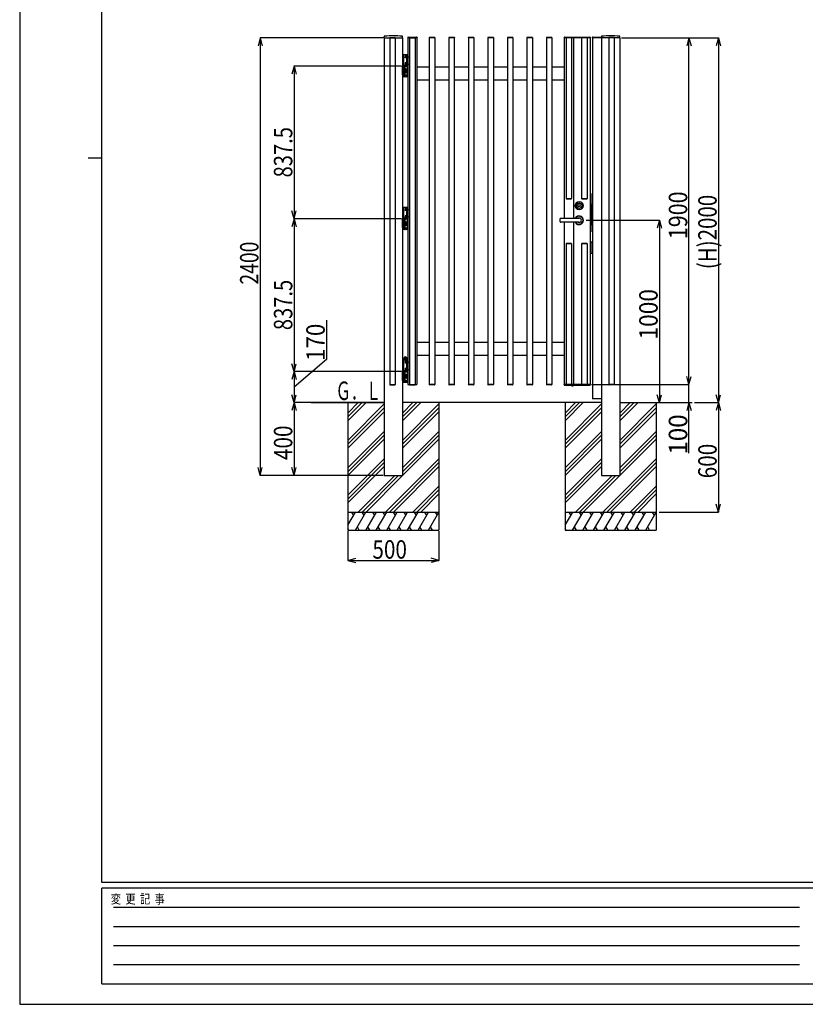
# Model space of a CAD drawing. Extents: x 383 to 12998, y 270 to 9180.
# Drawn here: x 383 to 4689, y 270 to 5670 of the extents above; entities that cross this region are included whole.
import ezdxf

# ---------------------------------------------------------------- set-up
doc = ezdxf.new("R2010")
doc.units = 0
doc.header["$LTSCALE"] = 45
doc.linetypes.add('CENTER', pattern=[2, 1.25, -0.25, 0.25, -0.25])
doc.linetypes.add('DASHED2_18', pattern=[0.5, 0.25, -0.25])
doc.layers.add('_0-0_0', color=7, linetype='CONTINUOUS')
doc.layers.add('_0-F_', color=7, linetype='CONTINUOUS')
doc.styles.get("Standard").update_dxf_attribs({"font": 'txt', "bigfont": 'bigfont.shx'})

msp = doc.modelspace()

# ---------------------------------------------------------------- linework, layer by layer
at = {"layer": '_0-0_0', "color": 7, "linetype": 'Continuous'}
for p, q in [((1701, 5570.3), (1689.3, 5526.8)), ((2375.1, 5570.3), (1700.4, 5570.3)), ((1701, 5570.3), (1701, 3170.3)), ((1701, 5570.3), (1712.6, 5526.8)), ((2380.6, 5570.3), (2380.6, 5577.1)), ((2380.6, 5570.3), (2481.6, 5570.3)), ((2381.1, 5570.3), (2381.1, 3170.3)), ((2410.9, 5571.8), (2410.9, 5570.3)), ((2410.9, 5570.3), (2441.3, 5570.3)), ((2411.1, 5570.3), (2441.1, 5570.3)), ((2411.1, 5570.3), (2411.1, 3670.3)), ((2412.4, 5573.3), (2439.8, 5573.3)), ((2441.1, 5570.3), (2441.1, 3670.3)), ((2441.3, 5571.8), (2441.3, 5570.3)), ((2481.1, 5570.3), (2481.1, 3170.3)), ((2481.6, 5570.3), (2481.6, 5577.1)), ((2509.6, 5572.8), (2509.6, 5570.3)), ((2560.6, 5570.3), (2509.6, 5570.3)), ((2510.1, 5570.3), (2510.1, 3670.3)), ((2511.6, 5574.8), (2558.6, 5574.8)), ((2519.9, 5571.8), (2519.9, 5570.3)), ((2519.9, 5570.3), (2550.3, 5570.3)), ((2520.1, 5570.3), (2550.1, 5570.3)), ((2520.1, 5570.3), (2520.1, 3670.3)), ((2521.4, 5573.3), (2548.8, 5573.3)), ((2550.1, 5570.3), (2550.1, 3670.3)), ((2550.3, 5571.8), (2550.3, 5570.3)), ((2560.1, 5570.3), (2560.1, 3670.3)), ((2560.6, 5572.8), (2560.6, 5570.3)), ((2627.9, 5571.8), (2627.9, 5570.3)), ((2658.3, 5570.3), (2627.9, 5570.3)), ((2628.1, 5570.3), (2628.1, 3670.3)), ((2656.8, 5573.3), (2629.4, 5573.3)), ((2658.1, 5570.3), (2658.1, 3670.3)), ((2658.3, 5571.8), (2658.3, 5570.3)), ((2734.9, 5571.8), (2734.9, 5570.3)), ((2765.3, 5570.3), (2734.9, 5570.3)), ((2735.1, 5570.3), (2735.1, 3670.3)), ((2763.8, 5573.3), (2736.4, 5573.3)), ((2765.1, 5570.3), (2765.1, 3670.3)), ((2765.3, 5571.8), (2765.3, 5570.3)), ((2841.9, 5571.8), (2841.9, 5570.3)), ((2872.3, 5570.3), (2841.9, 5570.3)), ((2842.1, 5570.3), (2842.1, 3670.3)), ((2870.8, 5573.3), (2843.4, 5573.3)), ((2872.1, 5570.3), (2872.1, 3670.3)), ((2872.3, 5571.8), (2872.3, 5570.3)), ((2948.9, 5571.8), (2948.9, 5570.3)), ((2979.3, 5570.3), (2948.9, 5570.3)), ((2949.1, 5570.3), (2949.1, 3670.3)), ((2977.8, 5573.3), (2950.4, 5573.3)), ((2979.1, 5570.3), (2979.1, 3670.3)), ((2979.3, 5571.8), (2979.3, 5570.3)), ((3055.9, 5571.8), (3055.9, 5570.3)), ((3086.3, 5570.3), (3055.9, 5570.3)), ((3056.1, 5570.3), (3056.1, 3670.3)), ((3084.8, 5573.3), (3057.4, 5573.3)), ((3086.1, 5570.3), (3086.1, 3670.3)), ((3086.3, 5571.8), (3086.3, 5570.3)), ((3162.9, 5571.8), (3162.9, 5570.3)), ((3193.3, 5570.3), (3162.9, 5570.3)), ((3163.1, 5570.3), (3163.1, 3670.3)), ((3191.8, 5573.3), (3164.4, 5573.3)), ((3193.1, 5570.3), (3193.1, 3670.3)), ((3193.3, 5571.8), (3193.3, 5570.3)), ((3269.9, 5571.8), (3269.9, 5570.3)), ((3300.3, 5570.3), (3269.9, 5570.3)), ((3300.1, 5570.3), (3270.1, 5570.3)), ((3270.1, 5570.3), (3270.1, 3670.3)), ((3298.8, 5573.3), (3271.4, 5573.3)), ((3300.1, 5570.3), (3300.1, 3670.3)), ((3300.3, 5571.8), (3300.3, 5570.3)), ((3367.6, 5572.8), (3367.6, 5570.3)), ((3510.6, 5570.3), (3367.6, 5570.3)), ((3368.1, 5570.3), (3368.1, 4581.3)), ((3369.6, 5574.8), (3508.6, 5574.8)), ((3377.9, 5571.8), (3377.9, 5570.3)), ((3378.1, 5570.3), (3378.1, 4690.3)), ((3406.8, 5573.3), (3379.4, 5573.3)), ((3408.1, 5570.3), (3408.1, 4690.3)), ((3408.3, 5571.8), (3408.3, 5570.3)), ((3418.1, 5570.3), (3418.1, 4581.3)), ((3462.9, 5571.8), (3462.9, 5570.3)), ((3463.1, 5570.3), (3463.1, 4690.3)), ((3491.8, 5573.3), (3464.4, 5573.3)), ((3493.1, 5570.3), (3493.1, 4690.3)), ((3493.3, 5571.8), (3493.3, 5570.3)), ((3510.1, 5570.3), (3510.1, 3670.3)), ((3510.6, 5572.8), (3510.6, 5570.3)), ((3521.1, 5572.8), (3521.1, 5570.3)), ((3672.6, 5570.3), (3521.1, 5570.3)), ((3522.1, 5570.3), (3522.1, 3590.3)), ((3523.1, 5574.8), (3570.1, 5574.8)), ((3571.6, 5570.3), (3571.6, 5577.1)), ((3572.1, 5570.3), (3572.1, 3170.3)), ((3611.9, 5571.8), (3611.9, 5570.3)), ((3642.3, 5570.3), (3611.9, 5570.3)), ((3612.1, 5570.3), (3612.1, 3670.3)), ((3642.1, 5570.3), (3612.1, 5570.3)), ((3640.8, 5573.3), (3613.4, 5573.3)), ((3642.1, 5570.3), (3642.1, 3670.3)), ((3642.3, 5571.8), (3642.3, 5570.3)), ((3672.1, 5570.3), (3672.1, 3170.3)), ((3672.6, 5570.3), (3672.6, 5577.1)), ((3681.1, 5570.3), (4052.1, 5570.3)), ((3681.6, 5570.3), (4213.5, 5570.3)), ((4051.5, 5570.3), (4039.8, 5526.8)), ((4051.5, 3670.3), (4051.5, 5570.3)), ((4051.5, 5570.3), (4063.1, 5526.8)), ((4212.9, 5570.3), (4201.2, 5526.8)), ((4212.9, 5570.3), (4212.9, 3570.3)), ((4212.9, 5570.3), (4224.5, 5526.8)), ((2510.1, 5477.3), (2486.1, 5477.3)), ((2486.1, 5477.3), (2486.1, 5417.3)), ((2504.4, 5478.5), (2489.8, 5478.5)), ((2496.5, 5473), (2496, 5472.2)), ((2496, 5472.2), (2496, 5462.4)), ((2496.5, 5461.5), (2496, 5462.4)), ((2500, 5473), (2496.5, 5473)), ((2500, 5470.2), (2496.5, 5470.2)), ((2500, 5464.4), (2496.5, 5464.4)), ((2500, 5461.5), (2496.5, 5461.5)), ((2500, 5461.2), (2500, 5473.4)), ((2500, 5473.4), (2501.5, 5473.4)), ((2500, 5467.3), (2501.5, 5468.8)), ((2501.5, 5467.3), (2500, 5465.8)), ((2501.5, 5461.2), (2500, 5461.2)), ((2501.5, 5473.5), (2501.5, 5461)), ((2501.5, 5473.5), (2503.1, 5473.5)), ((2503.1, 5461), (2501.5, 5461)), ((2503.1, 5477.3), (2503.1, 5417.3)), ((2503.1, 5473.5), (2503.1, 5461)), ((2510.1, 5477.3), (2510.1, 5417.3)), ((1886.7, 5415.3), (1875.1, 5371.8)), ((2475.1, 5415.3), (1886.1, 5415.3)), ((1886.7, 5415.3), (1886.7, 4577.8)), ((1886.7, 5415.3), (1898.3, 5371.8)), ((2481.1, 5415.3), (2482.1, 5415.3)), ((2481.1, 5367.3), (2481.1, 5415.3)), ((2482.1, 5415.3), (2484.1, 5415.3)), ((2482.1, 5367.3), (2482.1, 5415.3)), ((2482.1, 5415.3), (2482.1, 5367.3)), ((2484.1, 5415.3), (2484.1, 5367.3)), ((2484.1, 5415.3), (2486.1, 5415.3)), ((2484.1, 5367.3), (2484.1, 5415.3)), ((2486.1, 5415.3), (2486.1, 5417.3)), ((2486.1, 5417.3), (2508.1, 5417.3)), ((2510.1, 5417.3), (2486.1, 5417.3)), ((2486.1, 5415.3), (2486.1, 5367.3)), ((2508.1, 5415.3), (2486.1, 5415.3)), ((2486.1, 5365.3), (2486.1, 5415.3)), ((2486.1, 5415.3), (2508.1, 5415.3)), ((2495.1, 5365.3), (2495.1, 5415.3)), ((2495.1, 5379.8), (2495.1, 5400.8)), ((2495.1, 5400.8), (2497.1, 5400.8)), ((2496.5, 5433), (2496, 5432.2)), ((2496, 5432.2), (2496, 5422.4)), ((2496.5, 5421.5), (2496, 5422.4)), ((2500, 5433), (2496.5, 5433)), ((2500, 5430.2), (2496.5, 5430.2)), ((2500, 5424.4), (2496.5, 5424.4)), ((2500, 5421.5), (2496.5, 5421.5)), ((2497.1, 5400.8), (2497.1, 5379.8)), ((2500, 5421.2), (2500, 5433.4)), ((2500, 5433.4), (2501.5, 5433.4)), ((2500, 5427.3), (2501.5, 5428.8)), ((2501.5, 5427.3), (2500, 5425.8)), ((2501.5, 5421.2), (2500, 5421.2)), ((2501.5, 5433.5), (2501.5, 5421)), ((2501.5, 5433.5), (2503.1, 5433.5)), ((2503.1, 5421), (2501.5, 5421)), ((2503.1, 5433.5), (2503.1, 5421)), ((2508.1, 5417.3), (2508.1, 5415.3)), ((2508.1, 5365.3), (2508.1, 5415.3)), ((2628.1, 5410.3), (2560.1, 5410.3)), ((2735.1, 5410.3), (2658.1, 5410.3)), ((2842.1, 5410.3), (2765.1, 5410.3)), ((2949.1, 5410.3), (2872.1, 5410.3)), ((3056.1, 5410.3), (2979.1, 5410.3)), ((3163.1, 5410.3), (3086.1, 5410.3)), ((3270.1, 5410.3), (3193.1, 5410.3)), ((3368.1, 5410.3), (3300.1, 5410.3)), ((2482.1, 5367.3), (2481.1, 5367.3)), ((2484.1, 5367.3), (2482.1, 5367.3)), ((2486.1, 5367.3), (2484.1, 5367.3)), ((2508.1, 5365.3), (2486.1, 5365.3)), ((2487.2, 5365.3), (2487.2, 5358.2)), ((2487.2, 5358.2), (2488.8, 5357.3)), ((2505.3, 5357.3), (2488.8, 5357.3)), ((2492.2, 5365.3), (2492.2, 5358.2)), ((2497.1, 5379.8), (2495.1, 5379.8)), ((2497.1, 5400.1), (2503.2, 5400.1)), ((2497.1, 5400.1), (2497.1, 5380.5)), ((2497.1, 5395.2), (2503.2, 5395.2)), ((2497.1, 5385.4), (2503.2, 5385.4)), ((2497.1, 5380.5), (2503.2, 5380.5)), ((2502, 5365.3), (2502, 5358.2)), ((2504.1, 5397.6), (2504.1, 5382.9)), ((2506.9, 5358.2), (2505.3, 5357.3)), ((2506.9, 5365.3), (2506.9, 5358.2)), ((2560.1, 5340.3), (2628.1, 5340.3)), ((2658.1, 5340.3), (2735.1, 5340.3)), ((2765.1, 5340.3), (2842.1, 5340.3)), ((2872.1, 5340.3), (2949.1, 5340.3)), ((2979.1, 5340.3), (3056.1, 5340.3)), ((3086.1, 5340.3), (3163.1, 5340.3)), ((3193.1, 5340.3), (3270.1, 5340.3)), ((3300.1, 5340.3), (3368.1, 5340.3)), ((3513.1, 4716.8), (3510.1, 4716.8)), ((3513.1, 4716.8), (3513.1, 4696.8)), ((3377.9, 4690.3), (3408.3, 4690.3)), ((3377.9, 4688.8), (3377.9, 4690.3)), ((3378.1, 4690.3), (3408.1, 4690.3)), ((3379.4, 4687.3), (3406.8, 4687.3)), ((3408.3, 4688.8), (3408.3, 4690.3)), ((3462.9, 4690.3), (3493.3, 4690.3)), ((3462.9, 4688.8), (3462.9, 4690.3)), ((3463.1, 4690.3), (3493.1, 4690.3)), ((3464.4, 4687.3), (3491.8, 4687.3)), ((3493.3, 4688.8), (3493.3, 4690.3)), ((3510.1, 4696.8), (3513.2, 4696.8)), ((3511.2, 4696.8), (3511.2, 4526.8)), ((3513.2, 4696.8), (3513.2, 4526.8)), ((3519.6, 4657.8), (3521.1, 4657.8)), ((3519.6, 4657.8), (3519.6, 4547.8)), ((3521.1, 4657.8), (3521.1, 4547.8)), ((3522.1, 4656.8), (3521.1, 4656.8)), ((1886.7, 4577.8), (1875.1, 4621.2)), ((1886.7, 4577.8), (1898.3, 4621.2)), ((2510.1, 4639.8), (2486.1, 4639.8)), ((2486.1, 4639.8), (2486.1, 4579.8)), ((2504.4, 4641), (2489.8, 4641)), ((2496.5, 4635.5), (2496, 4634.7)), ((2496, 4634.7), (2496, 4624.9)), ((2496.5, 4624), (2496, 4624.9)), ((2496.5, 4595.5), (2496, 4594.7)), ((2496, 4594.7), (2496, 4584.9)), ((2500, 4635.5), (2496.5, 4635.5)), ((2500, 4632.7), (2496.5, 4632.7)), ((2500, 4626.9), (2496.5, 4626.9)), ((2500, 4624), (2496.5, 4624)), ((2500, 4595.5), (2496.5, 4595.5)), ((2500, 4592.7), (2496.5, 4592.7)), ((2500, 4623.7), (2500, 4635.9)), ((2500, 4635.9), (2501.5, 4635.9)), ((2500, 4629.8), (2501.5, 4631.3)), ((2501.5, 4629.8), (2500, 4628.3)), ((2501.5, 4623.7), (2500, 4623.7)), ((2500, 4583.7), (2500, 4595.9)), ((2500, 4595.9), (2501.5, 4595.9)), ((2500, 4589.8), (2501.5, 4591.3)), ((2501.5, 4636), (2501.5, 4623.5)), ((2501.5, 4636), (2503.1, 4636)), ((2503.1, 4623.5), (2501.5, 4623.5)), ((2501.5, 4596), (2501.5, 4583.5)), ((2501.5, 4596), (2503.1, 4596)), ((2503.1, 4639.8), (2503.1, 4579.8)), ((2503.1, 4636), (2503.1, 4623.5)), ((2503.1, 4596), (2503.1, 4583.5)), ((2510.1, 4639.8), (2510.1, 4579.8)), ((3513.2, 4632.8), (3519.6, 4632.8)), ((3513.2, 4607.8), (3519.6, 4607.8)), ((3513.2, 4599.8), (3519.6, 4599.8)), ((3513.2, 4598.8), (3519.6, 4598.8)), ((1886.7, 4577.8), (1875.1, 4534.3)), ((2475.1, 4577.8), (1886.1, 4577.8)), ((1886.7, 4577.8), (1886.7, 3740.3)), ((1886.7, 4577.8), (1898.3, 4534.3)), ((2481.1, 4577.8), (2482.1, 4577.8)), ((2481.1, 4529.8), (2481.1, 4577.8)), ((2482.1, 4577.8), (2484.1, 4577.8)), ((2482.1, 4529.8), (2482.1, 4577.8)), ((2482.1, 4577.8), (2482.1, 4529.8)), ((2484.1, 4577.8), (2484.1, 4529.8)), ((2484.1, 4577.8), (2486.1, 4577.8)), ((2484.1, 4529.8), (2484.1, 4577.8)), ((2486.1, 4577.8), (2486.1, 4579.8)), ((2486.1, 4579.8), (2508.1, 4579.8)), ((2510.1, 4579.8), (2486.1, 4579.8)), ((2486.1, 4577.8), (2486.1, 4529.8)), ((2508.1, 4577.8), (2486.1, 4577.8)), ((2486.1, 4527.8), (2486.1, 4577.8)), ((2486.1, 4577.8), (2508.1, 4577.8)), ((2495.1, 4527.8), (2495.1, 4577.8)), ((2495.1, 4542.3), (2495.1, 4563.3)), ((2495.1, 4563.3), (2497.1, 4563.3)), ((2497.1, 4542.3), (2495.1, 4542.3)), ((2496.5, 4584), (2496, 4584.9)), ((2500, 4586.9), (2496.5, 4586.9)), ((2500, 4584), (2496.5, 4584)), ((2497.1, 4563.3), (2497.1, 4542.3)), ((2497.1, 4562.6), (2503.2, 4562.6)), ((2497.1, 4562.6), (2497.1, 4543)), ((2497.1, 4557.7), (2503.2, 4557.7)), ((2497.1, 4547.9), (2503.2, 4547.9)), ((2497.1, 4543), (2503.2, 4543)), ((2501.5, 4589.8), (2500, 4588.3)), ((2501.5, 4583.7), (2500, 4583.7)), ((2503.1, 4583.5), (2501.5, 4583.5)), ((2504.1, 4560.1), (2504.1, 4545.4)), ((2508.1, 4579.8), (2508.1, 4577.8)), ((2508.1, 4527.8), (2508.1, 4577.8)), ((3347.8, 4581.3), (3449.2, 4581.3)), ((3449.2, 4559.3), (3347.8, 4559.3)), ((3368.1, 4559.3), (3368.1, 3670.3)), ((3418.1, 4559.3), (3418.1, 3670.3)), ((3487.5, 4570.3), (3890, 4570.3)), ((3513.2, 4580.8), (3519.6, 4580.8)), ((3513.2, 4579.8), (3519.6, 4579.8)), ((3519.6, 4547.8), (3521.1, 4547.8)), ((3522.1, 4548.8), (3521.1, 4548.8)), ((3889.4, 4570.3), (3877.8, 4526.8)), ((3889.4, 4570.3), (3889.4, 3570.3)), ((3889.4, 4570.3), (3901.1, 4526.8)), ((2482.1, 4529.8), (2481.1, 4529.8)), ((2484.1, 4529.8), (2482.1, 4529.8)), ((2486.1, 4529.8), (2484.1, 4529.8)), ((2508.1, 4527.8), (2486.1, 4527.8)), ((2487.2, 4527.8), (2487.2, 4520.7)), ((2487.2, 4520.7), (2488.8, 4519.8)), ((2505.3, 4519.8), (2488.8, 4519.8)), ((2492.2, 4527.8), (2492.2, 4520.7)), ((2502, 4527.8), (2502, 4520.7)), ((2506.9, 4520.7), (2505.3, 4519.8)), ((2506.9, 4527.8), (2506.9, 4520.7)), ((3510.1, 4526.8), (3513.2, 4526.8)), ((3513.1, 4506.8), (3510.1, 4506.8)), ((3513.1, 4526.8), (3513.1, 4506.8)), ((3377.9, 4441.8), (3377.9, 4440.3)), ((3408.3, 4440.3), (3377.9, 4440.3)), ((3378.1, 4440.3), (3378.1, 3670.3)), ((3408.1, 4440.3), (3378.1, 4440.3)), ((3406.8, 4443.3), (3379.4, 4443.3)), ((3408.1, 4440.3), (3408.1, 3670.3)), ((3408.3, 4441.8), (3408.3, 4440.3)), ((3462.9, 4441.8), (3462.9, 4440.3)), ((3493.3, 4440.3), (3462.9, 4440.3)), ((3463.1, 4440.3), (3463.1, 3670.3)), ((3493.1, 4440.3), (3463.1, 4440.3)), ((3491.8, 4443.3), (3464.4, 4443.3)), ((3493.1, 4440.3), (3493.1, 3670.3)), ((3493.3, 4441.8), (3493.3, 4440.3)), ((3522.1, 4450.3), (3510.1, 4450.3)), ((3513.1, 4450.3), (3513.1, 4390.3)), ((3510.1, 4390.3), (3522.1, 4390.3)), ((2064.3, 4023.3), (2064.3, 3806.1)), ((2628.1, 3900.3), (2560.1, 3900.3)), ((2735.1, 3900.3), (2658.1, 3900.3)), ((2842.1, 3900.3), (2765.1, 3900.3)), ((2949.1, 3900.3), (2872.1, 3900.3)), ((3056.1, 3900.3), (2979.1, 3900.3)), ((3163.1, 3900.3), (3086.1, 3900.3)), ((3270.1, 3900.3), (3193.1, 3900.3)), ((3368.1, 3900.3), (3300.1, 3900.3)), ((1886.7, 3740.3), (1875.1, 3783.7)), ((2064.3, 3806.1), (1886.7, 3655.3)), ((1886.7, 3740.3), (1898.3, 3783.7)), ((2510.1, 3802.3), (2486.1, 3802.3)), ((2486.1, 3802.3), (2486.1, 3742.3)), ((2507.6, 3804.3), (2486.6, 3804.3)), ((2486.6, 3802.3), (2486.6, 3804.3)), ((2487.7, 3813.1), (2489.3, 3814)), ((2487.7, 3804.3), (2487.7, 3813.1)), ((2506.4, 3806.8), (2487.7, 3806.8)), ((2489.3, 3814), (2489.4, 3816.2)), ((2504.9, 3814), (2489.3, 3814)), ((2492.4, 3806.9), (2492.4, 3813)), ((2497.1, 3806.8), (2494.6, 3804.3)), ((2496.5, 3798), (2496, 3797.2)), ((2496, 3797.2), (2496, 3787.4)), ((2496.5, 3786.5), (2496, 3787.4)), ((2500, 3798), (2496.5, 3798)), ((2500, 3795.2), (2496.5, 3795.2)), ((2500, 3789.4), (2496.5, 3789.4)), ((2500, 3786.5), (2496.5, 3786.5)), ((2499.6, 3806.8), (2497.1, 3804.3)), ((2500, 3786.2), (2500, 3798.4)), ((2500, 3798.4), (2501.5, 3798.4)), ((2500, 3792.3), (2501.5, 3793.8)), ((2501.5, 3792.3), (2500, 3790.8)), ((2501.5, 3786.2), (2500, 3786.2)), ((2501.5, 3798.5), (2501.5, 3786)), ((2501.5, 3798.5), (2503.1, 3798.5)), ((2503.1, 3786), (2501.5, 3786)), ((2501.8, 3806.9), (2501.8, 3813)), ((2503.1, 3802.3), (2503.1, 3742.3)), ((2503.1, 3798.5), (2503.1, 3786)), ((2504.9, 3814), (2504.7, 3816.2)), ((2506.4, 3813.1), (2504.9, 3814)), ((2506.4, 3804.3), (2506.4, 3813.1)), ((2507.6, 3802.3), (2507.6, 3804.3)), ((2510.1, 3802.3), (2510.1, 3742.3)), ((2560.1, 3830.3), (2628.1, 3830.3)), ((2658.1, 3830.3), (2735.1, 3830.3)), ((2765.1, 3830.3), (2842.1, 3830.3)), ((2872.1, 3830.3), (2949.1, 3830.3)), ((2979.1, 3830.3), (3056.1, 3830.3)), ((3086.1, 3830.3), (3163.1, 3830.3)), ((3193.1, 3830.3), (3270.1, 3830.3)), ((3300.1, 3830.3), (3368.1, 3830.3)), ((1886.7, 3740.3), (1875.1, 3696.8)), ((2475.1, 3740.3), (1886.1, 3740.3)), ((1886.7, 3740.3), (1886.7, 3570.3)), ((1886.7, 3740.3), (1898.3, 3696.8)), ((2481.1, 3740.3), (2482.1, 3740.3)), ((2481.1, 3692.3), (2481.1, 3740.3)), ((2482.1, 3740.3), (2484.1, 3740.3)), ((2482.1, 3692.3), (2482.1, 3740.3)), ((2482.1, 3740.3), (2482.1, 3692.3)), ((2484.1, 3740.3), (2484.1, 3692.3)), ((2484.1, 3740.3), (2486.1, 3740.3)), ((2484.1, 3692.3), (2484.1, 3740.3)), ((2510.1, 3742.3), (2486.1, 3742.3)), ((2486.1, 3740.3), (2486.1, 3742.3)), ((2486.1, 3742.3), (2508.1, 3742.3)), ((2486.1, 3740.3), (2486.1, 3692.3)), ((2486.1, 3690.3), (2486.1, 3740.3)), ((2486.1, 3740.3), (2508.1, 3740.3)), ((2508.1, 3740.3), (2486.1, 3740.3)), ((2495.1, 3690.3), (2495.1, 3740.3)), ((2496.5, 3758), (2496, 3757.2)), ((2496, 3757.2), (2496, 3747.4)), ((2496.5, 3746.5), (2496, 3747.4)), ((2500, 3758), (2496.5, 3758)), ((2500, 3755.2), (2496.5, 3755.2)), ((2500, 3749.4), (2496.5, 3749.4)), ((2500, 3746.5), (2496.5, 3746.5)), ((2500, 3746.2), (2500, 3758.4)), ((2500, 3758.4), (2501.5, 3758.4)), ((2500, 3752.3), (2501.5, 3753.8)), ((2501.5, 3752.3), (2500, 3750.8)), ((2501.5, 3746.2), (2500, 3746.2)), ((2501.5, 3758.5), (2501.5, 3746)), ((2501.5, 3758.5), (2503.1, 3758.5)), ((2503.1, 3746), (2501.5, 3746)), ((2503.1, 3758.5), (2503.1, 3746)), ((2508.1, 3742.3), (2508.1, 3740.3)), ((2508.1, 3690.3), (2508.1, 3740.3)), ((2482.1, 3692.3), (2481.1, 3692.3)), ((2484.1, 3692.3), (2482.1, 3692.3)), ((2486.1, 3692.3), (2484.1, 3692.3)), ((2508.1, 3690.3), (2486.1, 3690.3)), ((2487.2, 3690.3), (2487.2, 3683.2)), ((2487.2, 3683.2), (2488.8, 3682.3)), ((2505.3, 3682.3), (2488.8, 3682.3)), ((2492.2, 3690.3), (2492.2, 3683.2)), ((2495.1, 3704.8), (2495.1, 3725.8)), ((2495.1, 3725.8), (2497.1, 3725.8)), ((2497.1, 3704.8), (2495.1, 3704.8)), ((2497.1, 3725.8), (2497.1, 3704.8)), ((2497.1, 3725.1), (2503.2, 3725.1)), ((2497.1, 3725.1), (2497.1, 3705.5)), ((2497.1, 3720.2), (2503.2, 3720.2)), ((2497.1, 3710.4), (2503.2, 3710.4)), ((2497.1, 3705.5), (2503.2, 3705.5)), ((2502, 3690.3), (2502, 3683.2)), ((2504.1, 3722.6), (2504.1, 3707.9)), ((2506.9, 3683.2), (2505.3, 3682.3)), ((2506.9, 3690.3), (2506.9, 3683.2)), ((4051.5, 3670.3), (4039.8, 3713.7)), ((4051.5, 3670.3), (4063.1, 3713.7)), ((2410.9, 3670.3), (2441.3, 3670.3)), ((2410.9, 3668.8), (2410.9, 3670.3)), ((2411.1, 3670.3), (2441.1, 3670.3)), ((2411.1, 3670.3), (2441.1, 3670.3)), ((2412.4, 3667.3), (2439.8, 3667.3)), ((2441.3, 3668.8), (2441.3, 3670.3)), ((2510.1, 3670.3), (2560.1, 3670.3)), ((2519.9, 3670.3), (2550.3, 3670.3)), ((2519.9, 3668.8), (2519.9, 3670.3)), ((2520.1, 3670.3), (2550.1, 3670.3)), ((2520.1, 3670.3), (2550.1, 3670.3)), ((2521.4, 3667.3), (2548.8, 3667.3)), ((2550.3, 3668.8), (2550.3, 3670.3)), ((2658.3, 3670.3), (2627.9, 3670.3)), ((2627.9, 3668.8), (2627.9, 3670.3)), ((2656.8, 3667.3), (2629.4, 3667.3)), ((2658.3, 3668.8), (2658.3, 3670.3)), ((2765.3, 3670.3), (2734.9, 3670.3)), ((2734.9, 3668.8), (2734.9, 3670.3)), ((2763.8, 3667.3), (2736.4, 3667.3)), ((2765.3, 3668.8), (2765.3, 3670.3)), ((2872.3, 3670.3), (2841.9, 3670.3)), ((2841.9, 3668.8), (2841.9, 3670.3)), ((2870.8, 3667.3), (2843.4, 3667.3)), ((2872.3, 3668.8), (2872.3, 3670.3)), ((2979.3, 3670.3), (2948.9, 3670.3)), ((2948.9, 3668.8), (2948.9, 3670.3)), ((2977.8, 3667.3), (2950.4, 3667.3)), ((2979.3, 3668.8), (2979.3, 3670.3)), ((3086.3, 3670.3), (3055.9, 3670.3)), ((3055.9, 3668.8), (3055.9, 3670.3)), ((3084.8, 3667.3), (3057.4, 3667.3)), ((3086.3, 3668.8), (3086.3, 3670.3)), ((3193.3, 3670.3), (3162.9, 3670.3)), ((3162.9, 3668.8), (3162.9, 3670.3)), ((3191.8, 3667.3), (3164.4, 3667.3)), ((3193.3, 3668.8), (3193.3, 3670.3)), ((3300.3, 3670.3), (3269.9, 3670.3)), ((3269.9, 3668.8), (3269.9, 3670.3)), ((3300.1, 3670.3), (3270.1, 3670.3)), ((3300.1, 3670.3), (3270.1, 3670.3)), ((3298.8, 3667.3), (3271.4, 3667.3)), ((3300.3, 3668.8), (3300.3, 3670.3)), ((3510.6, 3670.3), (3367.6, 3670.3)), ((3367.6, 3667.8), (3367.6, 3670.3)), ((3369.6, 3665.8), (3508.6, 3665.8)), ((3377.9, 3668.8), (3377.9, 3670.3)), ((3406.8, 3667.3), (3379.4, 3667.3)), ((3408.3, 3668.8), (3408.3, 3670.3)), ((3408.4, 3664.3), (3408.3, 3665.8)), ((3410.6, 3663.2), (3410.6, 3662.7)), ((3413.4, 3663.5), (3412.2, 3663.5)), ((3412.2, 3663.5), (3412.2, 3663)), ((3413.4, 3663), (3413.4, 3663.5)), ((3415.1, 3662.7), (3415.1, 3663.2)), ((3417.2, 3664.3), (3417.3, 3665.8)), ((3462.9, 3668.8), (3462.9, 3670.3)), ((3491.8, 3667.3), (3464.4, 3667.3)), ((3493.3, 3668.8), (3493.3, 3670.3)), ((3510.6, 3667.8), (3510.6, 3670.3)), ((3516.6, 3670.3), (4052.1, 3670.3)), ((3642.3, 3670.3), (3611.9, 3670.3)), ((3611.9, 3668.8), (3611.9, 3670.3)), ((3642.1, 3670.3), (3612.1, 3670.3)), ((3642.1, 3670.3), (3612.1, 3670.3)), ((3640.8, 3667.3), (3613.4, 3667.3)), ((3642.3, 3668.8), (3642.3, 3670.3)), ((4051.5, 3570.3), (4051.5, 3670.3)), ((1886.7, 3570.3), (1875.1, 3613.7)), ((1886.7, 3570.3), (1875.1, 3526.8)), ((2375.1, 3570.3), (1886.1, 3570.3)), ((1886.7, 3570.3), (1898.3, 3613.7)), ((1886.7, 3570.3), (1886.7, 3170.3)), ((1886.7, 3570.3), (1898.3, 3526.8)), ((1981.1, 3570.3), (2381.1, 3570.3)), ((2181.1, 3491.5), (2259.9, 3570.3)), ((2181.1, 3470.3), (2281.1, 3570.3)), ((2181.1, 3512.7), (2238.6, 3570.3)), ((2181.1, 3570.3), (2181.1, 2870.3)), ((3572.1, 3570.3), (2481.1, 3570.3)), ((2481.1, 3470.3), (2581.1, 3570.3)), ((2481.1, 3491.5), (2559.9, 3570.3)), ((2481.1, 3512.7), (2538.6, 3570.3)), ((2681.1, 3570.3), (2681.1, 2870.3)), ((3372.1, 3491.5), (3450.9, 3570.3)), ((3372.1, 3470.3), (3472.1, 3570.3)), ((3372.1, 3512.7), (3429.6, 3570.3)), ((3372.1, 3570.3), (3372.1, 2870.3)), ((3572.1, 3590.3), (3522.1, 3590.3)), ((3672.1, 3570.3), (4069.1, 3570.3)), ((3672.1, 3470.3), (3772.1, 3570.3)), ((3672.1, 3491.5), (3750.9, 3570.3)), ((3672.1, 3512.7), (3729.6, 3570.3)), ((3681.1, 3570.3), (3890, 3570.3)), ((3831.1, 3570.3), (4052.1, 3570.3)), ((3872.1, 3570.3), (3872.1, 2870.3)), ((3889.4, 3570.3), (3877.8, 3613.7)), ((3889.4, 3570.3), (3901.1, 3613.7)), ((4051.5, 3570.3), (4039.8, 3526.8)), ((4051.5, 3292.5), (4051.5, 3570.3)), ((4051.5, 3570.3), (4063.1, 3526.8)), ((4081.1, 3570.3), (4213.5, 3570.3)), ((4212.9, 3570.3), (4201.2, 3613.7)), ((4212.9, 3570.3), (4201.2, 3526.8)), ((4212.9, 3570.3), (4224.5, 3613.7)), ((4212.9, 3570.3), (4212.9, 2970.3)), ((4212.9, 3570.3), (4224.5, 3526.8)), ((2181.1, 3362.7), (2381.1, 3562.7)), ((2181.1, 3341.5), (2381.1, 3541.5)), ((2181.1, 3320.3), (2381.1, 3520.3)), ((2481.1, 3362.7), (2681.1, 3562.7)), ((2481.1, 3341.5), (2681.1, 3541.5)), ((2481.1, 3320.3), (2681.1, 3520.3)), ((3372.1, 3362.7), (3572.1, 3562.7)), ((3372.1, 3341.5), (3572.1, 3541.5)), ((3372.1, 3320.3), (3572.1, 3520.3)), ((3672.1, 3362.7), (3872.1, 3562.7)), ((3672.1, 3341.5), (3872.1, 3541.5)), ((3672.1, 3320.3), (3872.1, 3520.3)), ((2181.1, 3212.7), (2381.1, 3412.7)), ((2481.1, 3212.7), (2681.1, 3412.7)), ((3372.1, 3212.7), (3572.1, 3412.7)), ((3672.1, 3212.7), (3872.1, 3412.7)), ((2181.1, 3191.5), (2381.1, 3391.5)), ((2181.1, 3170.3), (2381.1, 3370.3)), ((2481.1, 3191.5), (2681.1, 3391.5)), ((2481.1, 3170.3), (2681.1, 3370.3)), ((3372.1, 3191.5), (3572.1, 3391.5)), ((3372.1, 3170.3), (3572.1, 3370.3)), ((3672.1, 3191.5), (3872.1, 3391.5)), ((3672.1, 3170.3), (3872.1, 3370.3)), ((2181.1, 3062.7), (2381.1, 3262.7)), ((2181.1, 3041.5), (2381.1, 3241.5)), ((2388.6, 2970.3), (2681.1, 3262.7)), ((2409.9, 2970.3), (2681.1, 3241.5)), ((3372.1, 3062.7), (3572.1, 3262.7)), ((3372.1, 3041.5), (3572.1, 3241.5)), ((3579.6, 2970.3), (3872.1, 3262.7)), ((3600.9, 2970.3), (3872.1, 3241.5)), ((1701, 3170.3), (1689.3, 3213.7)), ((1701, 3170.3), (1712.6, 3213.7)), ((1886.7, 3170.3), (1875.1, 3213.7)), ((1886.7, 3170.3), (1898.3, 3213.7)), ((2181.1, 3020.3), (2381.1, 3220.3)), ((2431.1, 2970.3), (2681.1, 3220.3)), ((3372.1, 3020.3), (3572.1, 3220.3)), ((3622.1, 2970.3), (3872.1, 3220.3)), ((2375.1, 3170.3), (1700.4, 3170.3)), ((2375.1, 3170.3), (1886.1, 3170.3)), ((2238.6, 2970.3), (2438.6, 3170.3)), ((2259.9, 2970.3), (2459.9, 3170.3)), ((2281.1, 2970.3), (2481.1, 3170.3)), ((2381.1, 3170.3), (2481.1, 3170.3)), ((3429.6, 2970.3), (3629.6, 3170.3)), ((3450.9, 2970.3), (3650.9, 3170.3)), ((3472.1, 2970.3), (3672.1, 3170.3)), ((3572.1, 3170.3), (3672.1, 3170.3)), ((2538.6, 2970.3), (2681.1, 3112.7)), ((2559.9, 2970.3), (2681.1, 3091.5)), ((3729.6, 2970.3), (3872.1, 3112.7)), ((3750.9, 2970.3), (3872.1, 3091.5)), ((2581.1, 2970.3), (2681.1, 3070.3)), ((3772.1, 2970.3), (3872.1, 3070.3)), ((2181.1, 2897.2), (2223.3, 2970.3)), ((2181.1, 2970.3), (2681.1, 2970.3)), ((2201.7, 2970.3), (2212.5, 2951.6)), ((2222.8, 2870.3), (2280.5, 2970.3)), ((2258.9, 2970.3), (2269.7, 2951.6)), ((2281.1, 2872.1), (2337.7, 2970.3)), ((2316.1, 2970.3), (2326.9, 2951.6)), ((2337.2, 2870.3), (2394.9, 2970.3)), ((2373.4, 2970.3), (2384.1, 2951.6)), ((2394.4, 2870.3), (2452.2, 2970.3)), ((2430.6, 2970.3), (2441.4, 2951.6)), ((2451.7, 2870.3), (2509.4, 2970.3)), ((2487.8, 2970.3), (2498.6, 2951.6)), ((2508.9, 2870.3), (2566.6, 2970.3)), ((2545, 2970.3), (2555.8, 2951.6)), ((2566.1, 2870.3), (2623.8, 2970.3)), ((2602.2, 2970.3), (2613, 2951.6)), ((2623.3, 2870.3), (2681.1, 2970.3)), ((2659.5, 2970.3), (2670.3, 2951.6)), ((3372.1, 2897.2), (3414.3, 2970.3)), ((3372.1, 2970.3), (3872.1, 2970.3)), ((3392.7, 2970.3), (3403.5, 2951.6)), ((3413.8, 2870.3), (3471.5, 2970.3)), ((3449.9, 2970.3), (3460.7, 2951.6)), ((3472.1, 2872.1), (3528.7, 2970.3)), ((3507.1, 2970.3), (3517.9, 2951.6)), ((3528.2, 2870.3), (3585.9, 2970.3)), ((3564.4, 2970.3), (3575.1, 2951.6)), ((3585.4, 2870.3), (3643.2, 2970.3)), ((3621.6, 2970.3), (3632.4, 2951.6)), ((3642.7, 2870.3), (3700.4, 2970.3)), ((3678.8, 2970.3), (3689.6, 2951.6)), ((3699.9, 2870.3), (3757.6, 2970.3)), ((3736, 2970.3), (3746.8, 2951.6)), ((3757.1, 2870.3), (3814.8, 2970.3)), ((3793.2, 2970.3), (3804, 2951.6)), ((3814.3, 2870.3), (3872.1, 2970.3)), ((3850.5, 2970.3), (3861.3, 2951.6)), ((3888.4, 2970.3), (4213.5, 2970.3)), ((4212.9, 2970.3), (4201.2, 3013.7)), ((4212.9, 2970.3), (4224.5, 3013.7)), ((2187.1, 2870.3), (2181.1, 2880.8)), ((2181.1, 2870.3), (2681.1, 2870.3)), ((2181.1, 2864.3), (2181.1, 2704.3)), ((2244.4, 2870.3), (2233.6, 2889)), ((2301.6, 2870.3), (2290.8, 2889)), ((2358.8, 2870.3), (2348, 2889)), ((2416, 2870.3), (2405.2, 2889)), ((2473.3, 2870.3), (2462.5, 2889)), ((2530.5, 2870.3), (2519.7, 2889)), ((2587.7, 2870.3), (2576.9, 2889)), ((2644.9, 2870.3), (2634.1, 2889)), ((2681.1, 2864.3), (2681.1, 2704.3)), ((3378.1, 2870.3), (3372.1, 2880.8)), ((3372.1, 2870.3), (3872.1, 2870.3)), ((3435.4, 2870.3), (3424.6, 2889)), ((3492.6, 2870.3), (3481.8, 2889)), ((3549.8, 2870.3), (3539, 2889)), ((3607, 2870.3), (3596.2, 2889)), ((3664.3, 2870.3), (3653.5, 2889)), ((3721.5, 2870.3), (3710.7, 2889)), ((3778.7, 2870.3), (3767.9, 2889)), ((3835.9, 2870.3), (3825.1, 2889)), ((2181.1, 2704.9), (2224.5, 2716.6)), ((2181.1, 2704.9), (2681.1, 2704.9)), ((2181.1, 2704.9), (2224.5, 2693.3)), ((2681.1, 2704.9), (2637.6, 2716.6)), ((2681.1, 2704.9), (2637.6, 2693.3))]:
    msp.add_line(p, q, dxfattribs=at)
at = {"layer": '_0-0_0', "color": 7, "linetype": 'CENTER'}
for p, q in [((2496, 5467.3), (2518, 5467.3)), ((2496, 5427.3), (2518, 5427.3)), ((2496, 4629.8), (2518, 4629.8)), ((2496, 4589.8), (2518, 4589.8)), ((2496, 3792.3), (2518, 3792.3)), ((2496, 3752.3), (2518, 3752.3))]:
    msp.add_line(p, q, dxfattribs=at)
at = {"layer": '_0-0_0', "color": 7, "linetype": 'DASHED2_18'}
for p, q in [((2481.1, 5395.3), (2482.1, 5395.3)), ((2482.1, 5395.3), (2484.1, 5395.3)), ((2484.1, 5395.3), (2486.1, 5395.3)), ((2481.1, 4557.8), (2482.1, 4557.8)), ((2482.1, 4557.8), (2484.1, 4557.8)), ((2484.1, 4557.8), (2486.1, 4557.8)), ((2481.1, 3720.3), (2482.1, 3720.3)), ((2482.1, 3720.3), (2484.1, 3720.3)), ((2484.1, 3720.3), (2486.1, 3720.3))]:
    msp.add_line(p, q, dxfattribs=at)
at = {"layer": '_0-0_0', "color": 7, "linetype": 'Continuous'}
for radius in [22.2, 15.5, 14.7, 6.5]:
    msp.add_circle((3449.2, 4650.3), radius, dxfattribs=at)
for centre, radius, start, end in [((2383.6, 5577.1), 3, 92.7308, 180), ((2431.1, 4581.3), 1000, 87.2692, 92.7308), ((2412.4, 5571.8), 1.5, 90, 180), ((2439.8, 5571.8), 1.5, 0, 90), ((2478.6, 5577.1), 3, 0, 87.2692), ((2511.6, 5572.8), 2, 90, 180), ((2521.4, 5571.8), 1.5, 90, 180), ((2548.8, 5571.8), 1.5, 0, 90), ((2558.6, 5572.8), 2, 0, 90), ((2629.4, 5571.8), 1.5, 90, 180), ((2656.8, 5571.8), 1.5, 0, 90), ((2736.4, 5571.8), 1.5, 90, 180), ((2763.8, 5571.8), 1.5, 0, 90), ((2843.4, 5571.8), 1.5, 90, 180), ((2870.8, 5571.8), 1.5, 0, 90), ((2950.4, 5571.8), 1.5, 90, 180), ((2977.8, 5571.8), 1.5, 0, 90), ((3057.4, 5571.8), 1.5, 90, 180), ((3084.8, 5571.8), 1.5, 0, 90), ((3164.4, 5571.8), 1.5, 90, 180), ((3191.8, 5571.8), 1.5, 0, 90), ((3271.4, 5571.8), 1.5, 90, 180), ((3298.8, 5571.8), 1.5, 0, 90), ((3369.6, 5572.8), 2, 90, 180), ((3379.4, 5571.8), 1.5, 90, 180), ((3406.8, 5571.8), 1.5, 0, 90), ((3464.4, 5571.8), 1.5, 90, 180), ((3491.8, 5571.8), 1.5, 0, 90), ((3508.6, 5572.8), 2, 0, 90), ((3523.1, 5572.8), 2, 90, 180), ((3570.1, 5572.8), 2, 41.4096, 90), ((3574.6, 5577.1), 3, 92.7308, 180), ((3622.1, 4581.3), 1000, 87.2692, 92.7308), ((3613.4, 5571.8), 1.5, 90, 180), ((3640.8, 5571.8), 1.5, 0, 90), ((3669.6, 5577.1), 3, 0, 87.2692), ((2489.8, 5477.3), 1.2, 90, 180), ((2504.5, 5467.3), 8.51, 160.1809, 199.8191), ((2499, 5471.6), 2.89, 150, 210), ((2499, 5462.9), 2.89, 150, 210), ((2504.4, 5477.3), 1.2, 0, 90), ((2504.5, 5427.3), 8.51, 160.1809, 199.8191), ((2499, 5431.6), 2.89, 150, 210), ((2499, 5422.9), 2.89, 150, 210), ((2489.7, 5362.4), 4.91, 240, 300), ((2497.1, 5371.1), 13.8, 249.136, 290.864), ((2504.4, 5362.4), 4.91, 240, 300), ((2500.3, 5397.6), 3.81, 319.9256, 40.0744), ((2490.2, 5390.3), 13.8, 339.2692, 20.7308), ((2500.3, 5382.9), 3.81, 319.9256, 40.0744), ((3379.4, 4688.8), 1.5, 180, 270), ((3406.8, 4688.8), 1.5, 270, 360), ((3464.4, 4688.8), 1.5, 180, 270), ((3491.8, 4688.8), 1.5, 270, 360), ((2489.8, 4639.8), 1.2, 90, 180), ((2504.5, 4629.8), 8.51, 160.1809, 199.8191), ((2504.5, 4589.8), 8.51, 160.1809, 199.8191), ((2499, 4634.1), 2.89, 150, 210), ((2499, 4625.4), 2.89, 150, 210), ((2499, 4594.1), 2.89, 150, 210), ((2504.4, 4639.8), 1.2, 0, 90), ((3449.2, 4570.3), 24, 211.3882, 148.6118), ((3449.2, 4570.3), 22, 214.6235, 145.3765), ((2499, 4585.4), 2.89, 150, 210), ((2500.3, 4560.1), 3.81, 319.9256, 40.0744), ((2490.2, 4552.8), 13.8, 339.2692, 20.7308), ((2500.3, 4545.4), 3.81, 319.9256, 40.0744), ((3374.9, 4570.3), 31.2, 163.5496, 196.4504), ((3347.8, 4578.3), 3, 90, 163.5496), ((3347.8, 4562.3), 3, 196.4504, 270), ((3449.2, 4570.3), 12.5, 241.6424, 118.3576), ((2489.7, 4524.9), 4.91, 240, 300), ((2497.1, 4533.6), 13.8, 249.136, 290.864), ((2504.4, 4524.9), 4.91, 240, 300), ((3379.4, 4441.8), 1.5, 90, 180), ((3406.8, 4441.8), 1.5, 0, 90), ((3464.4, 4441.8), 1.5, 90, 180), ((3491.8, 4441.8), 1.5, 0, 90), ((2490, 3809.5), 4.15, 55.616, 124.384), ((2497.1, 3813.4), 8.12, 20.2943, 159.7057), ((2497.1, 3798.2), 15.5, 72.4122, 107.5878), ((2504.5, 3792.3), 8.51, 160.1809, 199.8191), ((2499, 3796.6), 2.89, 150, 210), ((2499, 3787.9), 2.89, 150, 210), ((2504.1, 3809.5), 4.15, 55.616, 124.384), ((2504.5, 3752.3), 8.51, 160.1809, 199.8191), ((2499, 3756.6), 2.89, 150, 210), ((2499, 3747.9), 2.89, 150, 210), ((2489.7, 3687.4), 4.91, 240, 300), ((2497.1, 3696.1), 13.8, 249.136, 290.864), ((2504.4, 3687.4), 4.91, 240, 300), ((2500.3, 3722.6), 3.81, 319.9256, 40.0744), ((2490.2, 3715.3), 13.8, 339.2692, 20.7308), ((2500.3, 3707.9), 3.81, 319.9256, 40.0744), ((2412.4, 3668.8), 1.5, 180, 270), ((2439.8, 3668.8), 1.5, 270, 0), ((2521.4, 3668.8), 1.5, 180, 270), ((2548.8, 3668.8), 1.5, 270, 0), ((2629.4, 3668.8), 1.5, 180, 270), ((2656.8, 3668.8), 1.5, 270, 0), ((2736.4, 3668.8), 1.5, 180, 270), ((2763.8, 3668.8), 1.5, 270, 0), ((2843.4, 3668.8), 1.5, 180, 270), ((2870.8, 3668.8), 1.5, 270, 0), ((2950.4, 3668.8), 1.5, 180, 270), ((2977.8, 3668.8), 1.5, 270, 0), ((3057.4, 3668.8), 1.5, 180, 270), ((3084.8, 3668.8), 1.5, 270, 0), ((3164.4, 3668.8), 1.5, 180, 270), ((3191.8, 3668.8), 1.5, 270, 0), ((3271.4, 3668.8), 1.5, 180, 270), ((3298.8, 3668.8), 1.5, 270, 0), ((3369.6, 3667.8), 2, 180, 270), ((3379.4, 3668.8), 1.5, 180, 270), ((3406.8, 3668.8), 1.5, 270, 0), ((3409.9, 3664.4), 1.5, 183, 253.8228), ((3412.8, 3674.5), 12, 253.8228, 286.1772), ((3412.8, 3674.5), 11.5, 258.7172, 267.0093), ((3412.8, 3674.5), 11.5, 272.9907, 281.2828), ((3415.7, 3664.4), 1.5, 286.1772, 357), ((3464.4, 3668.8), 1.5, 180, 270), ((3491.8, 3668.8), 1.5, 270, 0), ((3508.6, 3667.8), 2, 270, 360), ((3613.4, 3668.8), 1.5, 180, 270), ((3640.8, 3668.8), 1.5, 270, 0)]:
    msp.add_arc(centre, radius, start, end, dxfattribs=at)
at = {"layer": '_0-F_', "color": 7, "linetype": 'Continuous'}
for p, q in [((382.6, 9180.3), (382.6, 270.3)), ((896.3, 802.8), (4657.6, 802.8)), ((896.3, 697.8), (4657.6, 697.8)), ((896.3, 592.8), (4657.6, 592.8)), ((896.3, 487.8), (4657.6, 487.8)), ((382.6, 270.3), (12997.6, 270.3))]:
    msp.add_line(p, q, dxfattribs=at)
at = {"layer": '_0-F_', "color": 3, "linetype": 'Continuous'}
for p, q in [((832.6, 937.8), (832.6, 8887.8)), ((757.6, 4912.8), (832.6, 4912.8)), ((12532.6, 937.8), (832.6, 937.8)), ((4732.6, 907.8), (832.6, 907.8)), ((832.6, 382.8), (832.6, 907.8)), ((832.6, 382.8), (4732.6, 382.8))]:
    msp.add_line(p, q, dxfattribs=at)

# ---------------------------------------------------------------- texts
at = {"layer": '_0-0_0', "color": 7}
for s, width, p in [('837.5', 0.8, (1877.3, 4805.3)), ('1900', 0.853333, (4042.1, 4466.7)), ('(H)2000', 0.814545, (4203.5, 4302.2)), ('2400', 0.768, (1691.6, 4217.6)), ('837.5', 0.8, (1877.3, 3967.8)), ('1000', 0.903529, (3880, 3916.1)), ('170', 0.886154, (2054.9, 3799.2)), ('100', 0.96, (4042.1, 3285)), ('400', 0.822857, (1877.3, 3255.3)), ('600', 0.822857, (4203.5, 3155.3))]:
    msp.add_text(s, height=101.25, rotation=90, dxfattribs=dict(at, width=width)).set_placement(p)
for s, width, p in [('Ｇ．Ｌ', 0.6, (2115.2, 3584.5)), ('500', 0.822857, (2316.1, 2714.3))]:
    msp.add_text(s, height=101.25, dxfattribs=dict(at, width=width)).set_placement(p)
at = {"layer": '_0-F_', "color": 7, "width": 0.8}
msp.add_text('変  更  記  事', height=50.62, dxfattribs=at).set_placement((882.3, 822.5))

doc.saveas('drawing.dxf')
